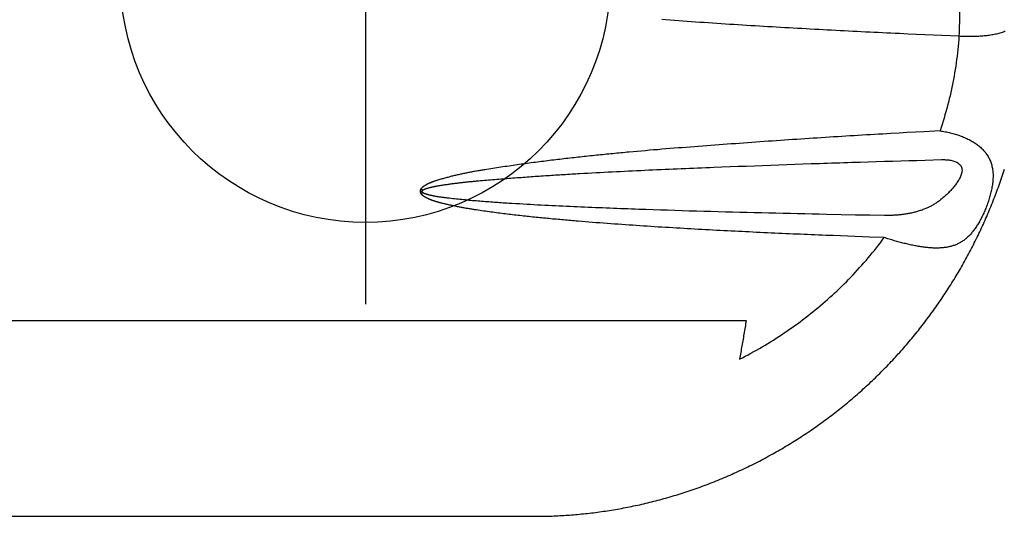
# Model space of a CAD drawing. Extents: x -93 to 199, y -65 to 108.
# Drawn here: x 151 to 175, y -13 to -1 of the extents above; entities that cross this region are included whole.
import ezdxf

# ---------------------------------------------------------------- set-up
doc = ezdxf.new("R2010")
doc.units = 0
doc.header["$MEASUREMENT"] = 0
doc.layers.get('0').update_dxf_attribs({"color": 5, "linetype": 'CONTINUOUS'})
doc.layers.add('Ft', color=1, linetype='CONTINUOUS', plot=False)
doc.layers.add('PHASE-1', color=6, linetype='CONTINUOUS')

# ---------------------------------------------------------------- blocks, each defined once
blk = doc.blocks.new('28638400')
for points in [[(69.024, -1.287), (68.999, -1.296), (68.974, -1.306), (68.948, -1.315), (68.922, -1.323), (68.895, -1.331), (68.868, -1.339), (68.84, -1.346), (68.812, -1.353), (68.783, -1.359), (68.754, -1.365), (68.725, -1.371), (68.695, -1.377), (68.665, -1.382), (68.634, -1.386), (68.603, -1.391), (68.572, -1.395), (68.54, -1.398), (68.508, -1.401), (68.475, -1.404), (68.443, -1.407), (68.41, -1.409), (68.377, -1.411), (68.343, -1.413), (68.309, -1.414), (68.275, -1.416), (68.241, -1.416), (68.207, -1.417), (68.172, -1.417), (68.138, -1.417), (68.103, -1.417), (68.068, -1.416), (68.033, -1.415), (67.998, -1.414), (67.963, -1.413), (67.928, -1.411), (67.892, -1.409), (67.476, -1.391), (67.268, -1.382), (67.06, -1.373), (66.852, -1.363), (66.644, -1.354), (66.435, -1.344), (66.331, -1.34), (66.227, -1.335), (66.123, -1.33), (66.019, -1.325), (65.915, -1.32), (65.811, -1.315), (65.707, -1.31), (65.603, -1.305), (65.499, -1.299), (65.395, -1.294), (65.291, -1.289), (65.187, -1.284), (65.083, -1.278), (64.979, -1.273), (64.875, -1.267), (64.771, -1.262), (64.667, -1.256), (64.563, -1.251), (64.459, -1.245), (64.355, -1.24), (64.251, -1.234), (64.147, -1.228), (64.043, -1.222), (63.939, -1.216), (63.835, -1.211), (63.731, -1.205), (63.627, -1.199), (63.523, -1.193), (63.419, -1.186), (63.315, -1.18), (63.211, -1.174), (63.107, -1.168), (63.003, -1.162), (62.899, -1.155), (62.795, -1.149), (62.691, -1.142), (62.587, -1.136), (62.483, -1.129), (62.379, -1.123), (62.275, -1.116), (62.171, -1.109), (62.067, -1.102), (61.963, -1.095), (61.859, -1.088), (61.755, -1.081), (61.651, -1.074), (61.547, -1.067), (61.443, -1.06), (61.339, -1.052), (61.236, -1.045), (61.132, -1.037), (61.028, -1.03), (60.924, -1.022), (60.82, -1.014), (60.716, -1.006), (60.612, -0.999)], [(63.286, -11.666), (63.33, -11.641), (63.374, -11.616), (63.419, -11.591), (63.463, -11.566), (63.507, -11.541), (63.551, -11.515), (63.595, -11.49), (63.638, -11.464), (63.682, -11.438), (63.726, -11.412), (63.769, -11.385), (63.812, -11.358), (63.855, -11.332), (63.898, -11.305), (63.941, -11.277), (63.984, -11.25), (64.026, -11.222), (64.069, -11.195), (64.111, -11.167), (64.153, -11.139), (64.195, -11.111), (64.237, -11.082), (64.279, -11.054), (64.321, -11.025), (64.362, -10.996), (64.404, -10.967), (64.445, -10.938), (64.486, -10.908), (64.527, -10.879), (64.568, -10.849), (64.609, -10.819), (64.65, -10.789), (64.69, -10.758), (64.731, -10.728), (64.771, -10.697), (64.811, -10.667), (64.851, -10.636), (64.891, -10.605), (64.931, -10.573), (64.97, -10.542), (65.01, -10.51), (65.049, -10.479), (65.089, -10.447), (65.128, -10.415), (65.167, -10.382), (65.205, -10.35), (65.244, -10.317), (65.283, -10.285), (65.321, -10.252), (65.359, -10.219), (65.397, -10.186), (65.435, -10.152), (65.473, -10.119), (65.511, -10.085), (65.548, -10.051), (65.586, -10.017), (65.623, -9.983), (65.66, -9.949), (65.697, -9.914), (65.734, -9.88), (65.771, -9.845), (65.807, -9.81), (65.844, -9.775), (65.88, -9.74), (65.916, -9.704), (65.952, -9.669), (65.988, -9.633), (66.023, -9.597), (66.059, -9.561), (66.094, -9.525), (66.13, -9.489), (66.165, -9.452), (66.2, -9.416), (66.234, -9.379), (66.269, -9.342), (66.303, -9.305), (66.338, -9.268), (66.372, -9.231), (66.406, -9.193), (66.44, -9.156), (66.474, -9.118), (66.507, -9.08), (66.541, -9.042), (66.574, -9.004), (66.607, -8.966), (66.64, -8.927), (66.673, -8.889), (66.705, -8.85), (66.738, -8.811), (66.77, -8.772), (66.802, -8.733), (66.834, -8.693), (66.866, -8.654), (66.898, -8.614), (66.929, -8.575), (66.961, -8.535), (66.992, -8.495), (67.023, -8.455), (67.054, -8.415), (67.084, -8.374), (67.115, -8.334), (67.145, -8.293), (67.176, -8.252), (67.206, -8.211), (67.236, -8.17), (67.265, -8.129), (67.295, -8.088), (67.324, -8.046), (67.353, -8.005), (67.383, -7.963), (67.411, -7.921), (67.44, -7.879), (67.469, -7.837), (67.497, -7.795), (67.525, -7.753), (67.553, -7.71), (67.581, -7.668), (67.609, -7.625), (67.637, -7.582), (67.664, -7.539), (67.691, -7.496), (67.718, -7.453), (67.745, -7.41), (67.772, -7.366), (67.798, -7.323), (67.825, -7.279), (67.851, -7.235), (67.877, -7.191), (67.902, -7.147), (67.928, -7.103), (67.954, -7.059), (67.979, -7.014), (68.004, -6.97), (68.029, -6.925), (68.054, -6.881), (68.078, -6.836), (68.103, -6.791), (68.127, -6.746), (68.151, -6.701), (68.175, -6.655), (68.198, -6.61), (68.222, -6.564), (68.245, -6.519), (68.268, -6.473), (68.291, -6.427), (68.314, -6.381), (68.336, -6.335), (68.359, -6.289), (68.381, -6.243), (68.403, -6.197), (68.425, -6.15), (68.446, -6.104), (68.468, -6.057), (68.489, -6.01), (68.51, -5.963), (68.531, -5.916), (68.552, -5.869), (68.572, -5.822), (68.593, -5.775), (68.613, -5.728), (68.633, -5.68), (68.652, -5.633), (68.672, -5.585), (68.691, -5.537), (68.71, -5.489), (68.729, -5.441), (68.748, -5.393), (68.767, -5.345), (68.785, -5.297), (68.803, -5.249), (68.821, -5.201), (68.839, -5.152), (68.857, -5.104), (68.874, -5.055), (68.891, -5.006), (68.908, -4.958), (68.925, -4.909), (68.942, -4.86), (68.958, -4.811), (68.975, -4.762), (68.991, -4.712), (69.006, -4.663)], [(67.429, -3.725), (67.461, -3.73), (67.492, -3.735), (67.524, -3.741), (67.555, -3.747), (67.586, -3.753), (67.617, -3.759), (67.648, -3.766), (67.679, -3.773), (67.71, -3.781), (67.74, -3.789), (67.771, -3.798), (67.801, -3.807), (67.83, -3.816), (67.86, -3.825), (67.889, -3.835), (67.918, -3.845), (67.947, -3.856), (67.975, -3.867), (68.004, -3.878), (68.031, -3.89), (68.059, -3.902), (68.086, -3.915), (68.113, -3.927), (68.139, -3.941), (68.165, -3.954), (68.19, -3.968), (68.215, -3.983), (68.24, -3.997), (68.264, -4.012), (68.288, -4.028), (68.311, -4.044), (68.334, -4.06), (68.356, -4.077), (68.378, -4.094), (68.399, -4.112), (68.419, -4.129), (68.439, -4.148), (68.458, -4.166), (68.477, -4.186), (68.495, -4.205), (68.513, -4.225), (68.53, -4.245), (68.546, -4.266), (68.561, -4.287), (68.576, -4.308), (68.59, -4.33), (68.604, -4.353), (68.617, -4.375), (68.629, -4.398), (68.64, -4.422), (68.651, -4.445), (68.661, -4.47), (68.67, -4.494), (68.679, -4.519), (68.687, -4.544), (68.694, -4.57), (68.7, -4.596), (68.706, -4.622), (68.711, -4.648), (68.715, -4.675), (68.719, -4.703), (68.722, -4.73), (68.724, -4.758), (68.726, -4.786), (68.727, -4.814), (68.727, -4.843), (68.727, -4.872), (68.725, -4.901), (68.724, -4.93), (68.721, -4.959), (68.719, -4.989), (68.715, -5.019), (68.711, -5.049), (68.706, -5.079), (68.701, -5.109), (68.696, -5.14), (68.69, -5.17), (68.683, -5.201), (68.676, -5.232), (68.668, -5.262), (68.66, -5.293), (68.652, -5.324), (68.643, -5.354), (68.634, -5.385), (68.624, -5.415), (68.614, -5.446), (68.604, -5.476), (68.593, -5.506), (68.582, -5.536), (68.571, -5.566), (68.56, -5.596), (68.548, -5.625), (68.536, -5.654), (68.524, -5.683), (68.511, -5.712), (68.499, -5.74), (68.486, -5.768), (68.473, -5.796), (68.46, -5.823), (68.446, -5.85), (68.433, -5.876), (68.419, -5.902), (68.405, -5.928), (68.391, -5.953), (68.377, -5.978), (68.363, -6.002), (68.348, -6.026), (68.333, -6.049), (68.319, -6.072), (68.304, -6.094), (68.289, -6.116), (68.274, -6.138), (68.258, -6.158), (68.243, -6.179), (68.227, -6.199), (68.211, -6.218), (68.195, -6.237), (68.179, -6.255), (68.163, -6.273), (68.146, -6.29), (68.13, -6.307), (68.113, -6.323), (68.096, -6.339), (68.078, -6.354), (68.061, -6.369), (68.043, -6.383), (68.026, -6.397), (68.008, -6.41), (67.989, -6.423), (67.971, -6.435), (67.952, -6.447), (67.933, -6.458), (67.914, -6.469), (67.895, -6.479), (67.875, -6.489), (67.856, -6.498), (67.836, -6.507), (67.816, -6.516), (67.795, -6.524), (67.774, -6.532), (67.753, -6.539), (67.732, -6.545), (67.711, -6.552), (67.689, -6.558), (67.667, -6.563), (67.645, -6.568), (67.623, -6.573), (67.6, -6.577), (67.577, -6.581), (67.554, -6.584), (67.531, -6.587), (67.507, -6.59), (67.484, -6.592), (67.46, -6.594), (67.435, -6.596), (67.411, -6.597), (67.386, -6.598), (67.361, -6.598), (67.336, -6.598), (67.31, -6.598), (67.285, -6.597), (67.259, -6.597), (67.233, -6.595), (67.206, -6.594), (67.18, -6.592), (67.153, -6.59), (67.126, -6.587), (67.099, -6.585), (67.071, -6.582), (67.044, -6.578), (67.016, -6.575), (66.988, -6.571), (66.96, -6.567), (66.932, -6.562), (66.903, -6.558), (66.874, -6.553), (66.845, -6.547), (66.816, -6.542), (66.787, -6.536), (66.758, -6.53), (66.729, -6.524), (66.699, -6.518), (66.669, -6.511), (66.639, -6.505), (66.61, -6.498), (66.579, -6.49), (66.549, -6.483), (66.519, -6.475), (66.489, -6.467), (66.459, -6.46), (66.428, -6.451), (66.398, -6.443), (66.367, -6.435), (66.337, -6.426), (66.306, -6.417), (66.276, -6.408), (66.245, -6.399), (66.214, -6.389), (66.184, -6.38), (66.154, -6.37), (66.123, -6.36), (66.093, -6.35), (66.062, -6.34)], [(28.908, -8.37), (54.773, -8.37), (62.681, -8.37), (62.674, -8.412), (62.668, -8.454), (62.661, -8.496), (62.654, -8.538), (62.647, -8.58), (62.64, -8.621), (62.633, -8.663), (62.626, -8.705), (62.619, -8.746), (62.612, -8.788), (62.605, -8.83), (62.598, -8.871), (62.591, -8.912), (62.584, -8.954), (62.576, -8.995), (62.569, -9.036), (62.562, -9.078), (62.554, -9.119), (62.547, -9.16), (62.539, -9.201), (62.532, -9.242), (62.524, -9.283), (62.517, -9.324), (62.587, -9.287), (62.658, -9.249), (62.728, -9.212), (62.798, -9.174), (62.868, -9.136), (62.937, -9.097), (63.007, -9.058), (63.075, -9.018), (63.144, -8.977), (63.212, -8.936), (63.279, -8.895), (63.347, -8.853), (63.413, -8.81), (63.48, -8.767), (63.546, -8.723), (63.612, -8.679), (63.677, -8.634), (63.743, -8.589), (63.807, -8.544), (63.872, -8.498), (63.936, -8.451), (64, -8.404), (64.063, -8.357), (64.126, -8.309), (64.188, -8.261), (64.25, -8.212), (64.312, -8.162), (64.374, -8.112), (64.434, -8.062), (64.495, -8.011), (64.555, -7.96), (64.615, -7.908), (64.674, -7.856), (64.733, -7.803), (64.792, -7.75), (64.85, -7.697), (64.907, -7.642), (64.965, -7.588), (65.021, -7.533), (65.078, -7.478), (65.134, -7.422), (65.189, -7.365), (65.244, -7.309), (65.299, -7.251), (65.353, -7.194), (65.407, -7.135), (65.46, -7.077), (65.513, -7.018), (65.565, -6.958), (65.617, -6.899), (65.668, -6.838), (65.719, -6.778), (65.77, -6.717), (65.82, -6.655), (65.869, -6.593), (65.918, -6.53), (65.967, -6.467), (66.014, -6.404), (66.062, -6.34), (65.705, -6.327), (65.526, -6.321), (65.348, -6.314), (65.169, -6.307), (64.99, -6.3), (64.812, -6.294), (64.633, -6.287), (64.544, -6.283), (64.454, -6.279), (64.365, -6.276), (64.276, -6.272), (64.186, -6.269), (64.097, -6.265), (64.008, -6.261), (63.918, -6.257), (63.829, -6.254), (63.74, -6.25), (63.65, -6.246), (63.561, -6.242), (63.472, -6.238), (63.383, -6.234), (63.293, -6.23), (63.204, -6.226), (63.115, -6.221), (63.025, -6.217), (62.936, -6.213), (62.847, -6.209), (62.757, -6.204), (62.668, -6.2), (62.579, -6.196), (62.49, -6.191), (62.4, -6.187), (62.311, -6.182), (62.222, -6.178), (62.132, -6.173), (62.043, -6.168), (61.954, -6.164), (61.865, -6.159), (61.775, -6.154), (61.686, -6.149), (61.597, -6.144), (61.507, -6.14), (61.418, -6.135), (61.329, -6.13), (61.24, -6.125), (61.15, -6.119), (61.061, -6.114), (60.972, -6.109), (60.883, -6.104), (60.793, -6.098), (60.704, -6.093), (60.615, -6.087), (60.526, -6.082), (60.436, -6.076), (60.347, -6.071), (60.258, -6.065), (60.169, -6.059), (60.08, -6.053), (59.99, -6.047), (59.901, -6.041), (59.812, -6.035), (59.723, -6.029), (59.633, -6.022), (59.544, -6.016), (59.455, -6.01), (59.366, -6.003), (59.277, -5.997), (59.188, -5.99), (59.098, -5.983), (59.009, -5.976), (58.92, -5.969), (58.831, -5.962), (58.742, -5.955), (58.653, -5.948), (58.564, -5.941), (58.519, -5.937), (58.474, -5.933), (58.43, -5.929), (58.385, -5.925), (58.341, -5.922), (58.296, -5.918), (58.252, -5.914), (58.207, -5.91), (58.163, -5.906), (58.118, -5.902), (58.074, -5.898), (58.029, -5.894), (57.984, -5.89), (57.94, -5.886), (57.895, -5.881), (57.851, -5.877), (57.806, -5.873), (57.762, -5.869), (57.717, -5.864), (57.673, -5.86), (57.628, -5.855), (57.584, -5.851), (57.539, -5.846), (57.495, -5.842), (57.45, -5.837), (57.406, -5.833), (57.361, -5.828), (57.317, -5.823), (57.273, -5.818), (57.228, -5.813), (57.184, -5.809), (57.139, -5.804), (57.095, -5.799), (57.05, -5.794), (57.006, -5.789), (56.961, -5.783), (56.917, -5.778), (56.873, -5.773), (56.828, -5.768), (56.784, -5.762), (56.739, -5.757), (56.695, -5.751), (56.651, -5.746), (56.606, -5.74), (56.562, -5.734), (56.518, -5.728), (56.473, -5.722), (56.429, -5.716), (56.385, -5.71), (56.34, -5.704), (56.296, -5.698), (56.252, -5.691), (56.208, -5.685), (56.163, -5.678), (56.119, -5.671), (56.075, -5.664), (56.053, -5.661), (56.031, -5.658), (56.009, -5.654), (55.987, -5.65), (55.964, -5.647), (55.942, -5.643), (55.92, -5.64), (55.898, -5.636), (55.876, -5.632), (55.854, -5.628), (55.832, -5.625), (55.81, -5.621), (55.788, -5.617), (55.766, -5.613), (55.744, -5.609), (55.722, -5.605), (55.7, -5.601), (55.678, -5.596), (55.656, -5.592), (55.634, -5.588), (55.612, -5.584), (55.59, -5.579), (55.568, -5.575), (55.546, -5.57), (55.525, -5.566), (55.503, -5.561), (55.481, -5.557), (55.459, -5.552), (55.437, -5.547), (55.415, -5.543), (55.393, -5.538), (55.371, -5.533), (55.35, -5.528), (55.328, -5.523), (55.306, -5.518), (55.284, -5.513), (55.262, -5.508), (55.252, -5.506), (55.241, -5.503), (55.23, -5.5), (55.219, -5.497), (55.208, -5.495), (55.197, -5.492), (55.186, -5.489), (55.176, -5.486), (55.165, -5.483), (55.154, -5.48), (55.143, -5.477), (55.133, -5.474), (55.122, -5.471), (55.111, -5.468), (55.1, -5.465), (55.09, -5.462), (55.079, -5.458), (55.068, -5.455), (55.058, -5.451), (55.047, -5.448), (55.036, -5.444), (55.026, -5.441), (55.015, -5.437), (55.005, -5.433), (54.994, -5.429), (54.984, -5.426), (54.974, -5.422), (54.963, -5.417), (54.953, -5.413), (54.943, -5.409), (54.932, -5.405), (54.922, -5.4), (54.912, -5.396), (54.902, -5.391), (54.892, -5.387), (54.881, -5.382), (54.871, -5.377), (54.861, -5.372), (54.851, -5.367), (54.841, -5.362), (54.831, -5.356), (54.826, -5.354), (54.822, -5.351), (54.817, -5.348), (54.812, -5.345), (54.807, -5.343), (54.802, -5.34), (54.797, -5.337), (54.792, -5.334), (54.788, -5.331), (54.783, -5.328), (54.778, -5.325), (54.774, -5.322), (54.769, -5.318), (54.765, -5.315), (54.76, -5.312), (54.758, -5.31), (54.756, -5.308), (54.754, -5.306), (54.752, -5.305), (54.75, -5.303), (54.748, -5.301), (54.746, -5.299), (54.744, -5.297), (54.742, -5.295), (54.74, -5.293), (54.738, -5.292), (54.736, -5.29), (54.734, -5.288), (54.732, -5.286), (54.728, -5.281), (54.725, -5.277), (54.717, -5.269)], [(57.498, -13.171), (57.545, -13.171), (57.592, -13.17), (57.639, -13.17), (57.687, -13.169), (57.734, -13.169), (57.781, -13.168), (57.829, -13.167), (57.876, -13.165), (57.924, -13.164), (57.972, -13.162), (58.02, -13.16), (58.068, -13.157), (58.116, -13.155), (58.164, -13.152), (58.212, -13.149), (58.26, -13.146), (58.308, -13.143), (58.357, -13.14), (58.405, -13.136), (58.453, -13.132), (58.502, -13.128), (58.55, -13.124), (58.599, -13.119), (58.647, -13.114), (58.696, -13.11), (58.745, -13.105), (58.794, -13.099), (58.842, -13.094), (58.891, -13.088), (58.94, -13.082), (58.989, -13.076), (59.038, -13.069), (59.087, -13.063), (59.136, -13.056), (59.185, -13.049), (59.234, -13.042), (59.283, -13.034), (59.333, -13.027), (59.382, -13.019), (59.431, -13.011), (59.48, -13.002), (59.53, -12.994), (59.579, -12.985), (59.628, -12.976), (59.678, -12.967), (59.727, -12.958), (59.776, -12.948), (59.826, -12.938), (59.875, -12.928), (59.925, -12.918), (59.974, -12.907), (60.024, -12.897), (60.073, -12.886), (60.123, -12.874), (60.172, -12.863), (60.222, -12.851), (60.271, -12.84), (60.321, -12.827), (60.37, -12.815), (60.42, -12.803), (60.469, -12.79), (60.519, -12.777), (60.568, -12.764), (60.618, -12.75), (60.667, -12.737), (60.717, -12.723), (60.766, -12.709), (60.816, -12.695), (60.865, -12.68), (60.914, -12.665), (60.964, -12.65), (61.013, -12.635), (61.063, -12.62), (61.112, -12.604), (61.161, -12.588), (61.211, -12.572), (61.26, -12.556), (61.309, -12.539), (61.358, -12.522), (61.407, -12.505), (61.457, -12.488), (61.506, -12.471), (61.555, -12.453), (61.604, -12.435), (61.653, -12.417), (61.702, -12.398), (61.751, -12.38), (61.8, -12.361), (61.848, -12.342), (61.897, -12.323), (61.946, -12.303), (61.995, -12.283), (62.043, -12.263), (62.092, -12.243), (62.14, -12.223), (62.189, -12.202), (62.237, -12.181), (62.286, -12.16), (62.334, -12.139), (62.382, -12.118), (62.43, -12.096), (62.478, -12.074), (62.527, -12.052), (62.575, -12.029), (62.622, -12.007), (62.67, -11.984), (62.718, -11.961), (62.766, -11.937), (62.814, -11.914), (62.861, -11.89), (62.909, -11.866), (62.956, -11.842), (63.003, -11.817), (63.05, -11.793), (63.098, -11.768), (63.145, -11.743), (63.192, -11.717), (63.239, -11.692), (63.286, -11.667)], [(1.763, -13.171), (8.434, -13.171), (11.64, -13.171), (32.214, -13.171), (51.762, -13.171)], [(51.762, -13.171), (51.793, -13.171), (51.824, -13.171), (51.855, -13.171), (51.887, -13.171), (51.918, -13.171), (51.949, -13.171), (51.98, -13.171), (52.011, -13.171), (52.042, -13.171), (52.073, -13.171), (52.104, -13.171), (52.135, -13.171), (52.166, -13.171), (52.197, -13.171), (52.228, -13.171), (52.258, -13.171), (52.289, -13.171), (52.32, -13.171), (52.35, -13.171), (52.381, -13.171), (52.411, -13.171), (52.442, -13.171), (52.472, -13.171), (52.502, -13.171), (52.533, -13.171), (52.563, -13.171), (52.593, -13.171), (52.623, -13.171), (52.653, -13.171), (52.683, -13.171), (52.712, -13.171), (52.742, -13.171), (52.772, -13.171), (52.801, -13.171), (52.831, -13.171), (52.86, -13.171), (52.89, -13.171), (52.919, -13.171), (52.948, -13.171), (52.977, -13.171), (53.006, -13.171), (53.035, -13.171), (53.064, -13.171), (53.093, -13.171), (53.122, -13.171), (53.15, -13.171), (53.179, -13.171), (53.207, -13.171), (53.236, -13.171), (53.264, -13.171), (53.292, -13.171), (53.32, -13.171), (53.348, -13.171), (53.376, -13.171), (53.403, -13.171), (53.431, -13.171), (53.459, -13.171), (53.486, -13.171), (53.513, -13.171), (53.541, -13.171), (53.568, -13.171), (53.595, -13.171), (53.622, -13.171), (53.648, -13.171), (53.675, -13.171), (53.702, -13.171), (53.728, -13.171), (53.754, -13.171), (53.781, -13.171), (53.807, -13.171), (53.833, -13.171), (53.859, -13.171), (53.884, -13.171), (53.91, -13.171), (53.935, -13.171), (53.961, -13.171), (53.986, -13.171), (54.011, -13.171), (54.036, -13.171), (54.061, -13.171), (54.086, -13.171), (54.11, -13.171), (54.135, -13.171), (54.159, -13.171), (54.183, -13.171), (54.207, -13.171), (54.231, -13.171), (54.255, -13.171), (54.279, -13.171), (54.302, -13.171), (54.325, -13.171), (54.349, -13.171), (54.372, -13.171), (54.394, -13.171), (54.417, -13.171), (54.439, -13.171), (54.462, -13.171), (54.484, -13.171), (54.506, -13.171), (54.529, -13.171), (54.551, -13.171)], [(54.551, -13.171), (54.577, -13.171), (54.603, -13.171), (54.628, -13.171), (54.654, -13.171), (54.68, -13.171), (54.706, -13.171), (54.732, -13.171), (54.757, -13.171), (54.783, -13.171), (54.809, -13.171), (54.835, -13.171), (54.861, -13.171), (54.887, -13.171), (54.912, -13.171), (54.938, -13.171), (54.964, -13.171), (54.99, -13.171), (55.016, -13.171), (55.042, -13.171), (55.068, -13.171), (55.094, -13.171), (55.12, -13.171), (55.146, -13.171), (55.172, -13.171), (55.198, -13.171), (55.224, -13.171), (55.25, -13.171), (55.276, -13.171), (55.302, -13.171), (55.328, -13.171), (55.355, -13.171), (55.381, -13.171), (55.407, -13.171), (55.433, -13.171), (55.46, -13.171), (55.486, -13.171), (55.512, -13.171), (55.539, -13.171), (55.565, -13.171), (55.592, -13.171), (55.618, -13.171), (55.645, -13.171), (55.671, -13.171), (55.698, -13.171), (55.725, -13.171), (55.752, -13.171), (55.778, -13.171), (55.805, -13.171), (55.832, -13.171), (55.859, -13.171), (55.886, -13.171), (55.913, -13.171), (55.94, -13.171), (55.967, -13.171), (55.995, -13.171), (56.022, -13.171), (56.049, -13.171), (56.077, -13.171), (56.104, -13.171), (56.132, -13.171), (56.159, -13.171), (56.187, -13.171), (56.215, -13.171), (56.242, -13.171), (56.27, -13.171), (56.298, -13.171), (56.326, -13.171), (56.354, -13.171), (56.382, -13.171), (56.41, -13.171), (56.438, -13.171), (56.467, -13.171), (56.495, -13.171), (56.523, -13.171), (56.552, -13.171), (56.58, -13.171), (56.609, -13.171), (56.637, -13.171), (56.666, -13.171), (56.695, -13.171), (56.724, -13.171), (56.753, -13.171), (56.782, -13.171), (56.811, -13.171), (56.84, -13.171), (56.869, -13.171), (56.898, -13.171), (56.928, -13.171), (56.957, -13.171), (56.986, -13.171), (57.016, -13.171), (57.045, -13.171), (57.075, -13.171), (57.105, -13.171), (57.135, -13.171), (57.164, -13.171), (57.194, -13.171), (57.224, -13.171), (57.254, -13.171), (57.285, -13.171), (57.315, -13.171), (57.345, -13.171), (57.376, -13.171), (57.406, -13.171), (57.436, -13.171), (57.467, -13.171), (57.497, -13.171)]]:
    blk.add_lwpolyline(points)
for points in [[(67.906, -0.738, -0.011927), (67.892, -1.409), (67.885, -1.491), (67.878, -1.573), (67.87, -1.655), (67.862, -1.736), (67.854, -1.818), (67.844, -1.899), (67.835, -1.981), (67.824, -2.062), (67.812, -2.143), (67.8, -2.224), (67.786, -2.305), (67.772, -2.385), (67.757, -2.466), (67.742, -2.546), (67.726, -2.626), (67.709, -2.706), (67.692, -2.786), (67.674, -2.865), (67.655, -2.945), (67.635, -3.024), (67.615, -3.102), (67.594, -3.181), (67.572, -3.259), (67.549, -3.337), (67.526, -3.415), (67.502, -3.492), (67.478, -3.57), (67.454, -3.647), (67.429, -3.725), (67.028, -3.747), (66.827, -3.758), (66.627, -3.769), (66.426, -3.781), (66.226, -3.792), (66.025, -3.804), (65.925, -3.81), (65.824, -3.815), (65.724, -3.821), (65.624, -3.827), (65.524, -3.833), (65.423, -3.839), (65.323, -3.845), (65.223, -3.851), (65.122, -3.857), (65.022, -3.863), (64.922, -3.87), (64.822, -3.876), (64.721, -3.882), (64.621, -3.889), (64.521, -3.895), (64.421, -3.902), (64.32, -3.908), (64.22, -3.915), (64.12, -3.921), (64.02, -3.928), (63.919, -3.934), (63.819, -3.941), (63.719, -3.948), (63.619, -3.955), (63.519, -3.962), (63.418, -3.969), (63.318, -3.975), (63.218, -3.982), (63.118, -3.989), (63.018, -3.997), (62.917, -4.004), (62.817, -4.011), (62.717, -4.018), (62.617, -4.025), (62.517, -4.032), (62.417, -4.04), (62.316, -4.047), (62.216, -4.054), (62.116, -4.062), (62.016, -4.069), (61.916, -4.077), (61.816, -4.084), (61.715, -4.092), (61.615, -4.099), (61.515, -4.107), (61.415, -4.115), (61.315, -4.122), (61.215, -4.13), (61.115, -4.138), (61.014, -4.146), (60.914, -4.154), (60.814, -4.162), (60.714, -4.17), (60.614, -4.178), (60.514, -4.187), (60.414, -4.195), (60.314, -4.203), (60.214, -4.212), (60.114, -4.221), (60.014, -4.23), (59.914, -4.238), (59.814, -4.248), (59.764, -4.252), (59.714, -4.257), (59.664, -4.261), (59.614, -4.266), (59.564, -4.271), (59.514, -4.275), (59.464, -4.28), (59.414, -4.285), (59.364, -4.29), (59.314, -4.295), (59.264, -4.3), (59.214, -4.305), (59.164, -4.31), (59.114, -4.315), (59.064, -4.32), (59.014, -4.325), (58.964, -4.33), (58.914, -4.335), (58.864, -4.34), (58.815, -4.346), (58.765, -4.351), (58.715, -4.356), (58.665, -4.362), (58.615, -4.367), (58.565, -4.372), (58.515, -4.378), (58.465, -4.383), (58.415, -4.389), (58.365, -4.395), (58.316, -4.4), (58.266, -4.406), (58.216, -4.412), (58.166, -4.418), (58.116, -4.424), (58.066, -4.43), (58.017, -4.436), (57.967, -4.442), (57.917, -4.448), (57.867, -4.454), (57.817, -4.46), (57.768, -4.466), (57.718, -4.473), (57.668, -4.479), (57.618, -4.485), (57.569, -4.492), (57.519, -4.499), (57.469, -4.505), (57.419, -4.512), (57.37, -4.518), (57.32, -4.525), (57.27, -4.532), (57.221, -4.539), (57.171, -4.546), (57.121, -4.553), (57.072, -4.56), (57.022, -4.567), (56.972, -4.574), (56.923, -4.581), (56.873, -4.588), (56.823, -4.596), (56.774, -4.603), (56.724, -4.61), (56.675, -4.618), (56.625, -4.625), (56.575, -4.633), (56.526, -4.64), (56.476, -4.648), (56.427, -4.656), (56.377, -4.664), (56.328, -4.672), (56.278, -4.68), (56.253, -4.684), (56.229, -4.688), (56.204, -4.692), (56.179, -4.696), (56.155, -4.7), (56.13, -4.704), (56.105, -4.709), (56.08, -4.713), (56.056, -4.717), (56.031, -4.722), (56.006, -4.726), (55.982, -4.731), (55.957, -4.735), (55.932, -4.74), (55.908, -4.744), (55.883, -4.749), (55.859, -4.754), (55.834, -4.759), (55.809, -4.763), (55.785, -4.768), (55.76, -4.773), (55.736, -4.779), (55.711, -4.784), (55.687, -4.789), (55.662, -4.794), (55.638, -4.8), (55.614, -4.805), (55.589, -4.811), (55.565, -4.816), (55.54, -4.822), (55.516, -4.828), (55.492, -4.834), (55.467, -4.84), (55.443, -4.846), (55.419, -4.852), (55.395, -4.859), (55.371, -4.865), (55.346, -4.872), (55.322, -4.878), (55.298, -4.885), (55.274, -4.892), (55.25, -4.898), (55.226, -4.905), (55.202, -4.912), (55.178, -4.92), (55.154, -4.927), (55.13, -4.934), (55.118, -4.938), (55.106, -4.942), (55.095, -4.946), (55.083, -4.949), (55.071, -4.953), (55.059, -4.957), (55.047, -4.961), (55.035, -4.965), (55.024, -4.97), (55.012, -4.974), (55, -4.978), (54.989, -4.983), (54.977, -4.987), (54.965, -4.992), (54.954, -4.997), (54.942, -5.001), (54.931, -5.006), (54.925, -5.009), (54.92, -5.011), (54.914, -5.014), (54.908, -5.016), (54.903, -5.019), (54.897, -5.022), (54.891, -5.024), (54.886, -5.027), (54.88, -5.03), (54.875, -5.033), (54.869, -5.035), (54.864, -5.038), (54.858, -5.041), (54.853, -5.044), (54.847, -5.047), (54.842, -5.05), (54.836, -5.053), (54.831, -5.056), (54.825, -5.059), (54.82, -5.062), (54.815, -5.065), (54.809, -5.069), (54.804, -5.072), (54.799, -5.075), (54.793, -5.078), (54.788, -5.082), (54.783, -5.085), (54.778, -5.089), (54.773, -5.092), (54.77, -5.094), (54.768, -5.096), (54.765, -5.098), (54.763, -5.1), (54.761, -5.102), (54.758, -5.104), (54.756, -5.106), (54.754, -5.108), (54.751, -5.11), (54.749, -5.112), (54.747, -5.114), (54.745, -5.116), (54.741, -5.121), (54.736, -5.125), (54.732, -5.13), (54.728, -5.134), (54.724, -5.139), (54.716, -5.148), (54.714, -5.151), (54.712, -5.155), (54.71, -5.158), (54.708, -5.161), (54.706, -5.164), (54.705, -5.168), (54.703, -5.171), (54.702, -5.174), (54.7, -5.178), (54.699, -5.181), (54.698, -5.185), (54.697, -5.188), (54.697, -5.192), (54.696, -5.196), (54.696, -5.199), (54.695, -5.203), (54.695, -5.207), (54.695, -5.21), (54.695, -5.214), (54.696, -5.218), (54.696, -5.222), (54.697, -5.225), (54.698, -5.229), (54.699, -5.232), (54.7, -5.236), (54.701, -5.24), (54.702, -5.243), (54.704, -5.246), (54.706, -5.25), (54.707, -5.253), (54.709, -5.256), (54.711, -5.259), (54.713, -5.263), (54.715, -5.266), (54.717, -5.269, -0.002443), (54.76, -5.241), (54.759, -5.239), (54.758, -5.238), (54.756, -5.237), (54.755, -5.236), (54.754, -5.235), (54.752, -5.234), (54.751, -5.233), (54.75, -5.232), (54.749, -5.23), (54.747, -5.229), (54.746, -5.228), (54.745, -5.227), (54.744, -5.225), (54.743, -5.224), (54.742, -5.222), (54.742, -5.221), (54.741, -5.219), (54.74, -5.218), (54.74, -5.216), (54.739, -5.215), (54.739, -5.213), (54.738, -5.211), (54.738, -5.21), (54.738, -5.208), (54.739, -5.206), (54.739, -5.205), (54.739, -5.203), (54.74, -5.201), (54.74, -5.2), (54.741, -5.198), (54.742, -5.197), (54.743, -5.195), (54.743, -5.194), (54.744, -5.192), (54.745, -5.191), (54.747, -5.19), (54.748, -5.189), (54.749, -5.187), (54.75, -5.186), (54.751, -5.185), (54.752, -5.184), (54.754, -5.183), (54.755, -5.182), (54.756, -5.181), (54.758, -5.179), (54.759, -5.178), (54.76, -5.177), (54.771, -5.171), (54.776, -5.168), (54.782, -5.165), (54.787, -5.162), (54.79, -5.161), (54.792, -5.159), (54.795, -5.158), (54.798, -5.156), (54.801, -5.155), (54.803, -5.154), (54.806, -5.153), (54.809, -5.151), (54.812, -5.15), (54.815, -5.149), (54.818, -5.148), (54.821, -5.147), (54.823, -5.146), (54.826, -5.145), (54.832, -5.143), (54.838, -5.141), (54.844, -5.139), (54.85, -5.137), (54.862, -5.133), (54.874, -5.13), (54.886, -5.127), (54.897, -5.123), (54.909, -5.12), (54.921, -5.117), (54.933, -5.114), (54.945, -5.11), (54.957, -5.108), (54.969, -5.105), (54.981, -5.102), (54.993, -5.099), (55.006, -5.096), (55.018, -5.094), (55.03, -5.091), (55.042, -5.089), (55.054, -5.086), (55.066, -5.084), (55.078, -5.082), (55.091, -5.08), (55.103, -5.077), (55.115, -5.075), (55.127, -5.073), (55.14, -5.071), (55.152, -5.069), (55.164, -5.067), (55.189, -5.063), (55.213, -5.059), (55.238, -5.056), (55.262, -5.052), (55.287, -5.048), (55.311, -5.044), (55.336, -5.041), (55.36, -5.037), (55.385, -5.034), (55.41, -5.03), (55.434, -5.027), (55.459, -5.023), (55.483, -5.02), (55.508, -5.017), (55.533, -5.013), (55.557, -5.01), (55.582, -5.007), (55.607, -5.004), (55.631, -5.001), (55.656, -4.998), (55.681, -4.995), (55.705, -4.992), (55.73, -4.989), (55.755, -4.986), (55.779, -4.984), (55.804, -4.981), (55.829, -4.978), (55.853, -4.976), (55.878, -4.973), (55.903, -4.971), (55.928, -4.968), (55.952, -4.966), (55.977, -4.963), (56.002, -4.961), (56.027, -4.958), (56.051, -4.956), (56.076, -4.954), (56.126, -4.949), (56.175, -4.945), (56.225, -4.94), (56.274, -4.936), (56.324, -4.932), (56.373, -4.928), (56.423, -4.923), (56.472, -4.919), (56.522, -4.915), (56.572, -4.911), (56.621, -4.907), (56.671, -4.903), (56.72, -4.899), (56.77, -4.896), (56.819, -4.892), (56.869, -4.888), (56.919, -4.884), (56.968, -4.88), (57.018, -4.877), (57.067, -4.873), (57.117, -4.869), (57.167, -4.865), (57.216, -4.862), (57.266, -4.858), (57.315, -4.855), (57.365, -4.851), (57.415, -4.847), (57.464, -4.844), (57.514, -4.84), (57.564, -4.837), (57.613, -4.834), (57.663, -4.83), (57.712, -4.827), (57.762, -4.823), (57.812, -4.82), (57.861, -4.817), (57.911, -4.814), (57.961, -4.81), (58.01, -4.807), (58.06, -4.804), (58.11, -4.801), (58.159, -4.798), (58.209, -4.795), (58.259, -4.792), (58.308, -4.788), (58.358, -4.785), (58.408, -4.782), (58.457, -4.779), (58.507, -4.777), (58.557, -4.774), (58.606, -4.771), (58.706, -4.765), (58.805, -4.759), (58.904, -4.754), (59.004, -4.749), (59.103, -4.743), (59.203, -4.738), (59.302, -4.733), (59.401, -4.728), (59.501, -4.723), (59.6, -4.718), (59.7, -4.713), (59.799, -4.708), (59.899, -4.703), (59.998, -4.699), (60.097, -4.694), (60.197, -4.689), (60.296, -4.685), (60.396, -4.68), (60.495, -4.676), (60.595, -4.672), (60.694, -4.667), (60.794, -4.663), (60.893, -4.659), (60.992, -4.655), (61.092, -4.65), (61.191, -4.646), (61.291, -4.642), (61.39, -4.638), (61.49, -4.634), (61.589, -4.63), (61.689, -4.626), (61.788, -4.622), (61.888, -4.618), (62.087, -4.61), (62.286, -4.603), (62.485, -4.595), (62.684, -4.588), (62.883, -4.58), (63.082, -4.573), (63.281, -4.565), (63.48, -4.558), (63.679, -4.551), (63.878, -4.544), (64.077, -4.537), (64.276, -4.53), (64.475, -4.523), (64.574, -4.52), (64.674, -4.517), (64.773, -4.513), (64.873, -4.51), (64.972, -4.507), (65.072, -4.504), (65.171, -4.5), (65.271, -4.497), (65.47, -4.491), (65.669, -4.485), (65.868, -4.479), (66.067, -4.472), (66.266, -4.466), (66.465, -4.46), (66.664, -4.455), (66.863, -4.449), (67.062, -4.443), (67.461, -4.431), (67.487, -4.431), (67.513, -4.432), (67.539, -4.432), (67.566, -4.433), (67.592, -4.435), (67.618, -4.437), (67.644, -4.44), (67.669, -4.443), (67.695, -4.448), (67.72, -4.454), (67.745, -4.46), (67.769, -4.467), (67.793, -4.476), (67.817, -4.485), (67.84, -4.496), (67.861, -4.509), (67.882, -4.523), (67.901, -4.539), (67.918, -4.556), (67.934, -4.575), (67.946, -4.596), (67.956, -4.619), (67.962, -4.643), (67.966, -4.668), (67.967, -4.693), (67.965, -4.719), (67.961, -4.744), (67.956, -4.77), (67.948, -4.795), (67.939, -4.82), (67.929, -4.844), (67.918, -4.868), (67.906, -4.892), (67.894, -4.915), (67.88, -4.938), (67.867, -4.96), (67.852, -4.982), (67.837, -5.004), (67.822, -5.026), (67.807, -5.047), (67.791, -5.067), (67.774, -5.088), (67.758, -5.108), (67.741, -5.128), (67.725, -5.148), (67.708, -5.167), (67.69, -5.186), (67.673, -5.205), (67.655, -5.224), (67.638, -5.242), (67.62, -5.26), (67.602, -5.278), (67.584, -5.295), (67.565, -5.312), (67.547, -5.329), (67.528, -5.346), (67.509, -5.362), (67.49, -5.378), (67.471, -5.394), (67.452, -5.409), (67.432, -5.424), (67.413, -5.439), (67.393, -5.453), (67.373, -5.467), (67.353, -5.481), (67.333, -5.494), (67.312, -5.507), (67.292, -5.52), (67.271, -5.533), (67.25, -5.545), (67.229, -5.557), (67.208, -5.568), (67.186, -5.579), (67.165, -5.59), (67.143, -5.601), (67.121, -5.611), (67.099, -5.621), (67.077, -5.63), (67.055, -5.64), (67.033, -5.649), (67.01, -5.657), (66.987, -5.666), (66.964, -5.674), (66.941, -5.681), (66.918, -5.689), (66.895, -5.696), (66.871, -5.703), (66.848, -5.71), (66.824, -5.716), (66.8, -5.722), (66.776, -5.728), (66.752, -5.734), (66.728, -5.739), (66.703, -5.744), (66.679, -5.749), (66.654, -5.754), (66.63, -5.758), (66.605, -5.762), (66.58, -5.766), (66.555, -5.77), (66.53, -5.773), (66.505, -5.777), (66.479, -5.78), (66.454, -5.783), (66.429, -5.786), (66.403, -5.788), (66.378, -5.791), (66.352, -5.793), (66.326, -5.795), (66.3, -5.796), (66.274, -5.798), (66.248, -5.799), (66.222, -5.8), (66.196, -5.8), (66.17, -5.801), (66.144, -5.801), (66.118, -5.802), (66.091, -5.802), (66.065, -5.802), (65.711, -5.795), (65.357, -5.788), (65.003, -5.78), (64.649, -5.773), (64.472, -5.769), (64.295, -5.765), (64.118, -5.762), (63.941, -5.758), (63.764, -5.754), (63.588, -5.75), (63.411, -5.746), (63.234, -5.742), (63.057, -5.737), (62.88, -5.733), (62.703, -5.729), (62.526, -5.724), (62.349, -5.72), (62.172, -5.715), (61.995, -5.71), (61.818, -5.705), (61.641, -5.7), (61.464, -5.695), (61.287, -5.69), (61.11, -5.684), (60.933, -5.679), (60.756, -5.673), (60.579, -5.668), (60.402, -5.662), (60.225, -5.656), (60.137, -5.653), (60.048, -5.65), (59.96, -5.646), (59.871, -5.643), (59.783, -5.64), (59.694, -5.637), (59.606, -5.634), (59.517, -5.63), (59.429, -5.627), (59.341, -5.623), (59.252, -5.62), (59.164, -5.616), (59.075, -5.613), (58.987, -5.609), (58.898, -5.606), (58.81, -5.602), (58.721, -5.598), (58.633, -5.594), (58.544, -5.59), (58.456, -5.586), (58.367, -5.582), (58.279, -5.578), (58.191, -5.574), (58.102, -5.57), (58.014, -5.566), (57.925, -5.561), (57.837, -5.557), (57.748, -5.552), (57.66, -5.548), (57.571, -5.543), (57.483, -5.538), (57.395, -5.534), (57.306, -5.529), (57.218, -5.524), (57.129, -5.518), (57.041, -5.513), (56.953, -5.508), (56.864, -5.502), (56.82, -5.5), (56.776, -5.497), (56.732, -5.494), (56.687, -5.491), (56.643, -5.488), (56.599, -5.485), (56.555, -5.482), (56.511, -5.479), (56.466, -5.476), (56.422, -5.472), (56.378, -5.469), (56.334, -5.466), (56.29, -5.462), (56.246, -5.459), (56.201, -5.455), (56.157, -5.452), (56.113, -5.448), (56.069, -5.444), (56.025, -5.441), (55.981, -5.437), (55.937, -5.433), (55.892, -5.429), (55.848, -5.425), (55.804, -5.42), (55.76, -5.416), (55.716, -5.412), (55.672, -5.407), (55.628, -5.403), (55.584, -5.398), (55.54, -5.394), (55.496, -5.389), (55.452, -5.384), (55.408, -5.379), (55.386, -5.376), (55.364, -5.374), (55.342, -5.371), (55.32, -5.369), (55.298, -5.366), (55.276, -5.363), (55.254, -5.36), (55.232, -5.357), (55.21, -5.354), (55.188, -5.351), (55.166, -5.348), (55.144, -5.344), (55.133, -5.343), (55.122, -5.341), (55.111, -5.339), (55.1, -5.337), (55.089, -5.335), (55.078, -5.333), (55.068, -5.331), (55.057, -5.329), (55.046, -5.327), (55.035, -5.325), (55.024, -5.323), (55.013, -5.321), (55.002, -5.318), (54.992, -5.316), (54.981, -5.313), (54.97, -5.311), (54.959, -5.308), (54.948, -5.306), (54.938, -5.303), (54.927, -5.301), (54.916, -5.298), (54.905, -5.295), (54.895, -5.292), (54.884, -5.289), (54.873, -5.286), (54.862, -5.283), (54.852, -5.28), (54.846, -5.279), (54.841, -5.277), (54.836, -5.275), (54.83, -5.274), (54.825, -5.272), (54.82, -5.27), (54.815, -5.268), (54.809, -5.266), (54.804, -5.264), (54.799, -5.262), (54.794, -5.259), (54.789, -5.257), (54.784, -5.255), (54.779, -5.252), (54.775, -5.249), (54.77, -5.246), (54.76, -5.241)], [(54.76, -5.177, 0.003104), (54.716, -5.148)]]:
    blk.add_lwpolyline(points, format="xyb")
at = {"layer": 'Ft'}
blk.add_lwpolyline([(53.355, 8.03), (53.355, -7.97)], dxfattribs=at)
blk.add_circle((53.355, 0.03), 6, dxfattribs=at)

msp = doc.modelspace()

# ---------------------------------------------------------------- block references
at = {"layer": 'PHASE-1'}
msp.add_blockref('28638400', (106.067, 0, 48), dxfattribs=at)

doc.saveas('drawing.dxf')
